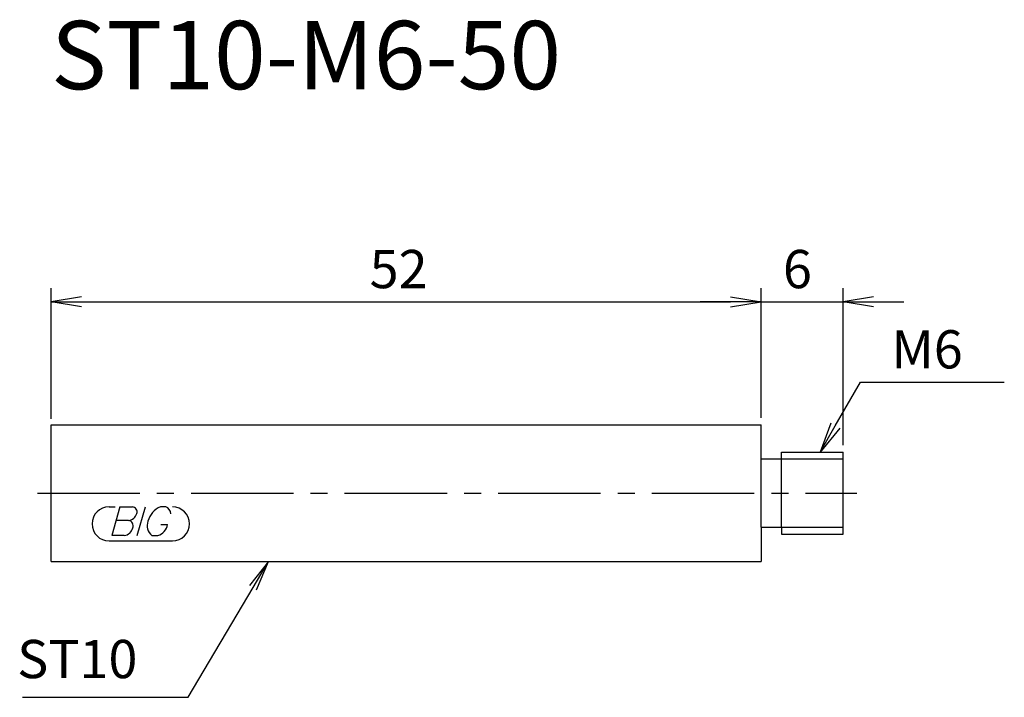
# Model space of a CAD drawing. Extents: x -2.3 to 69.8, y -14.9 to 34.7.
import ezdxf
from ezdxf.enums import TextEntityAlignment as Align

# ---------------------------------------------------------------- set-up
doc = ezdxf.new("R2010")
doc.units = 0
doc.header["$LTSCALE"] = 10
doc.linetypes.add('CENTER2', pattern=[1.125, 0.75, -0.125, 0.125, -0.125])
for name, color, linetype in [('240', 4, 'CONTINUOUS'), ('241', 211, 'CONTINUOUS'), ('242', 3, 'CONTINUOUS'), ('245', 2, 'CENTER2'), ('247', 60, 'CONTINUOUS'), ('250', 3, 'CONTINUOUS')]:
    doc.layers.add(name, color=color, linetype=linetype)
doc.styles.add('ACJISTS', font='amgdt.shx', dxfattribs={"height": 1, "bigfont": 'extfont.shx'})
doc.styles.get("Standard").update_dxf_attribs({"font": 'romans.shx', "bigfont": 'BIGFONT.SHX'})
doc.styles.add('YOKO', font='romans.shx', dxfattribs={"bigfont": 'extfont.shx'})

msp = doc.modelspace()

# ---------------------------------------------------------------- linework, layer by layer
at = {"layer": '240', "linetype": 'CONTINUOUS'}
for p, q in [((0, 5), (52, 5)), ((0, -5), (0, 5)), ((52, 2.5), (52, 5)), ((53.5, 3), (58, 3)), ((53.5, 2.5), (53.5, 3)), ((58, -3), (58, 3)), ((52, 2.5), (53.5, 2.5)), ((52, -2.5), (52, -5)), ((52, -2.5), (53.5, -2.5)), ((53.5, -2.5), (53.5, -3)), ((53.5, -3), (58, -3)), ((0, -5), (52, -5))]:
    msp.add_line(p, q, dxfattribs=at)
at = {"layer": '241', "linetype": 'CONTINUOUS'}
for p, q in [((52, -2.5), (52, 2.5)), ((53.5, -2.5), (53.5, 2.5))]:
    msp.add_line(p, q, dxfattribs=at)
at = {"layer": '242', "linetype": 'CONTINUOUS'}
for p, q in [((53.5, 2.5), (58, 2.5)), ((53.5, -2.5), (58, -2.5))]:
    msp.add_line(p, q, dxfattribs=at)
at = {"layer": '245', "linetype": 'CENTER2'}
msp.add_line((-1, 0), (59, 0), dxfattribs=at)
at = {"layer": '247', "linetype": 'CONTINUOUS'}
for p, q in [((4.25, -1), (4.696, -1)), ((5.045, -1), (4.443, -3.1)), ((5.045, -1), (5.96, -1)), ((6.316, -3.1), (6.918, -1)), ((8.414, -1), (8.018, -1)), ((5.675, -1.996), (4.759, -1.996)), ((8.037, -2.292), (8.522, -2.292)), ((4.25, -3.5), (8.885, -3.5)), ((5.358, -3.1), (4.443, -3.1)), ((7.391, -3.1), (7.822, -3.1))]:
    msp.add_line(p, q, dxfattribs=at)
for centre, radius, start, end in [((4.25, -2.25), 1.25, 90, 270), ((5.913, -1.385), 0.388, 342.99789, 82.92417), ((8.618, -2.458), 1.577, 112.35949, 164.99325), ((8.152, -1.566), 0.623, 4.99459, 65.16633), ((8.885, -2.25), 1.25, 270, 90), ((5.618, -1.305), 0.693, 274.74294, 343.84923), ((5.622, -2.387), 0.395, 335.99094, 82.26344), ((7.965, -2.371), 0.927, 159.7136, 231.78875), ((5.288, -2.391), 0.712, 275.70199, 347.27734), ((7.556, -2.162), 0.975, 285.8461, 352.32514)]:
    msp.add_arc(centre, radius, start, end, dxfattribs=at)
at = {"layer": '250', "linetype": 'CONTINUOUS'}
for p, q in [((0, 5.444), (0, 15)), ((52, 5.5), (52, 15)), ((52, 5.5), (52, 15)), ((58, 3.5), (58, 15)), ((2.23, 14.372), (0, 14)), ((2.23, 13.628), (0, 14)), ((0, 14), (2.23, 14)), ((2.23, 14), (49.77, 14)), ((49.77, 14), (47.54, 14)), ((49.77, 14.372), (52, 14)), ((49.77, 14.372), (52, 14)), ((49.77, 13.628), (52, 14)), ((52, 14), (49.77, 14)), ((49.77, 13.628), (52, 14)), ((52, 14), (49.77, 14)), ((52, 14), (58, 14)), ((60.23, 14.372), (58, 14)), ((60.23, 13.628), (58, 14)), ((58, 14), (60.23, 14)), ((60.23, 14), (62.46, 14)), ((57.433, 4.931), (59.277, 8.126)), ((59.277, 8.126), (69.81, 8.126)), ((57.111, 5.117), (56.318, 3)), ((56.318, 3), (57.433, 4.931)), ((57.755, 4.745), (56.318, 3)), ((15.928, -5), (14.542, -6.771)), ((14.794, -6.92), (15.928, -5)), ((15.047, -7.069), (15.928, -5)), ((10.054, -14.945), (14.794, -6.92)), ((-2.079, -14.945), (10.054, -14.945))]:
    msp.add_line(p, q, dxfattribs=at)

# ---------------------------------------------------------------- texts
at = {"layer": '241', "linetype": 'CONTINUOUS', "style": 'YOKO'}
msp.add_text('ST10-M6-50', height=5, dxfattribs=at).set_placement((0, 28), align=Align.BOTTOM_LEFT)
at = {"layer": '250', "linetype": 'CONTINUOUS'}
for s, p in [('52', (23.333, 15)), ('6', (53.6, 15))]:
    msp.add_text(s, height=2.8, dxfattribs=at).set_placement(p)
for s, style, p in [('M6', 'YOKO', (61.544, 9.126)), ('ST10', 'ACJISTS', (-2.479, -13.545))]:
    msp.add_text(s, height=2.8, dxfattribs=dict(at, style=style)).set_placement(p)

doc.saveas('drawing.dxf')
